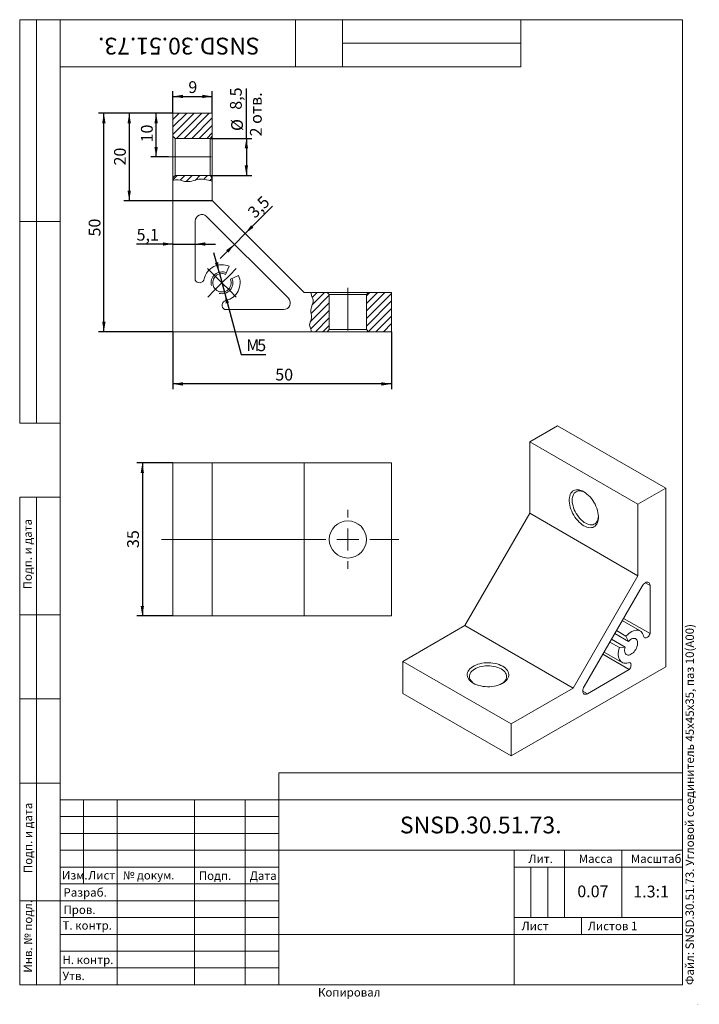
# Model space of a CAD drawing. Units: millimetres. Extents: x 8 to 210, y -1 to 292.
import ezdxf

# ---------------------------------------------------------------- set-up
doc = ezdxf.new("R2010")
doc.units = ezdxf.units.MM
doc.linetypes.add('CENTERX2', pattern=[20.32, 12.7, -2.54, 2.54, -2.54])
doc.layers.add('ГЕОМЕТРИЯ', color=90, linetype='Continuous', lineweight=15)
for name, color, linetype in [('РАЗМЕРЫ', 2, 'Continuous'), ('ТЕКСТ', 120, 'Continuous'), ('ШТРИХОВКА', 30, 'Continuous')]:
    doc.layers.add(name, color=color, linetype=linetype)
doc.styles.add('SLDTEXTSTYLE0', font='TXT', dxfattribs={"width": 0.7, "bigfont": 'bigfont'})
doc.styles.add('SLDTEXTSTYLE1', font='TXT', dxfattribs={"width": 0.7})
doc.dimstyles.new('SLDDIMSTYLE0', dxfattribs={"dimtxt": 3.5, "dimasz": 3, "dimexe": 0, "dimexo": 0.0625, "dimgap": 0.875, "dimtad": 2, "dimlfac": 0.769231, "dimrnd": 1e-09, "dimzin": 12, "dimdsep": 46, "dimtxsty": 'SLDTEXTSTYLE1', "dimsah": 1, "dimcen": 0.09, "dimadec": 0, "dimazin": 3, "dimtfac": 1, "dimtdec": 3, "dimtofl": 0, "dimtmove": 0, "dimatfit": 3, "dimfxl": 1, "dimfrac": 2, "dimtolj": 1, "dimtzin": 12, "dimarcsym": 0})
doc.dimstyles.new('SLDDIMSTYLE1', dxfattribs={"dimtxt": 3.5, "dimasz": 3, "dimexe": 0, "dimexo": 0.0625, "dimgap": 0.875, "dimtad": 2, "dimlfac": 0.769231, "dimrnd": 1e-09, "dimzin": 12, "dimdsep": 46, "dimtxsty": 'SLDTEXTSTYLE1', "dimsah": 1, "dimcen": 0.09, "dimadec": 0, "dimazin": 3, "dimtfac": 1, "dimtdec": 3, "dimtmove": 0, "dimatfit": 0, "dimfxl": 1, "dimfrac": 2, "dimtolj": 1, "dimtzin": 12, "dimarcsym": 0})
doc.dimstyles.new('SLDDIMSTYLE2', dxfattribs={"dimtxt": 3.5, "dimasz": 3, "dimexe": 0, "dimexo": 0.0625, "dimgap": 0.875, "dimtad": 0, "dimtih": 1, "dimtoh": 1, "dimlfac": 0.769231, "dimrnd": 1e-09, "dimzin": 12, "dimdsep": 46, "dimtxsty": 'SLDTEXTSTYLE1', "dimsah": 1, "dimcen": 0, "dimadec": 0, "dimazin": 3, "dimtfac": 1, "dimtdec": 3, "dimtmove": 0, "dimatfit": 3, "dimfxl": 1, "dimfrac": 2, "dimtolj": 1, "dimtzin": 12, "dimarcsym": 0})

# ---------------------------------------------------------------- blocks, each defined once
blk = doc.blocks.new('_D')
at = {"layer": 'РАЗМЕРЫ'}
for p, q in [((53.56, 199.18), (53.56, 182.09)), ((118.56, 199.18), (118.56, 182.09)), ((118.56, 183.69), (53.56, 183.69))]:
    blk.add_line(p, q, dxfattribs=at)
for points in [[(53.56, 183.69), (56.56, 183.19), (56.56, 184.19)], [(118.56, 183.69), (115.56, 184.19), (115.56, 183.19)]]:
    blk.add_solid(points, dxfattribs=at)
at = {"layer": 'РАЗМЕРЫ', "insert": (83.98, 188.2), "char_height": 3.5, "attachment_point": 1, "style": 'SLDTEXTSTYLE1'}
blk.add_mtext('50', dxfattribs=at)
blk = doc.blocks.new('_D_1')
at = {"layer": 'РАЗМЕРЫ'}
for p, q in [((53.56, 264.18), (31.42, 264.18)), ((33.02, 199.18), (33.02, 264.18)), ((53.56, 199.18), (31.42, 199.18))]:
    blk.add_line(p, q, dxfattribs=at)
for points in [[(33.02, 264.18), (32.52, 261.18), (33.52, 261.18)], [(33.02, 199.18), (33.52, 202.18), (32.52, 202.18)]]:
    blk.add_solid(points, dxfattribs=at)
at = {"layer": 'РАЗМЕРЫ', "insert": (28.51, 227.54), "char_height": 3.5, "attachment_point": 1, "rotation": 90, "style": 'SLDTEXTSTYLE1'}
blk.add_mtext('50', dxfattribs=at)
blk = doc.blocks.new('_D_2')
at = {"layer": 'РАЗМЕРЫ'}
for p, q in [((53.56, 264.18), (38.96, 264.18)), ((40.56, 264.18), (40.56, 238.18)), ((65.26, 238.18), (38.96, 238.18))]:
    blk.add_line(p, q, dxfattribs=at)
for points in [[(40.56, 264.18), (40.06, 261.18), (41.06, 261.18)], [(40.56, 238.18), (41.06, 241.18), (40.06, 241.18)]]:
    blk.add_solid(points, dxfattribs=at)
at = {"layer": 'РАЗМЕРЫ', "insert": (36.05, 248.65), "char_height": 3.5, "attachment_point": 1, "rotation": 90, "style": 'SLDTEXTSTYLE1'}
blk.add_mtext('20', dxfattribs=at)
blk = doc.blocks.new('_D_3')
at = {"layer": 'РАЗМЕРЫ'}
for p, q in [((75.03, 228.41), (83.12, 236.5)), ((71.82, 225.19), (75.03, 228.41)), ((71.82, 225.19), (67.57, 220.95))]:
    blk.add_line(p, q, dxfattribs=at)
for points in [[(75.03, 228.41), (77.51, 230.18), (76.8, 230.88)], [(71.82, 225.19), (69.34, 223.42), (70.05, 222.72)]]:
    blk.add_solid(points, dxfattribs=at)
at = {"layer": 'РАЗМЕРЫ', "insert": (75.45, 235.2), "char_height": 3.5, "attachment_point": 1, "rotation": 45, "style": 'SLDTEXTSTYLE1'}
blk.add_mtext('3,5', dxfattribs=at)
blk = doc.blocks.new('_D_4')
at = {"layer": 'РАЗМЕРЫ'}
for p, q in [((67.29, 216.89), (65.74, 222.69)), ((67.29, 216.89), (68.97, 210.62)), ((68.97, 210.62), (73.85, 192.42)), ((73.85, 192.42), (81.14, 192.42))]:
    blk.add_line(p, q, dxfattribs=at)
for points in [[(67.29, 216.89), (67, 219.92), (66.03, 219.66)], [(68.97, 210.62), (69.26, 207.59), (70.23, 207.85)]]:
    blk.add_solid(points, dxfattribs=at)
at = {"layer": 'РАЗМЕРЫ', "char_height": 3.5, "attachment_point": 1, "style": 'SLDTEXTSTYLE1'}
for s, insert in [('M', (75.35, 196.94)), ('5', (78.61, 196.94))]:
    blk.add_mtext(s, dxfattribs=dict(at, insert=insert))
blk = doc.blocks.new('_D_5')
at = {"layer": 'РАЗМЕРЫ'}
for p, q in [((53.56, 264.18), (46.96, 264.18)), ((48.56, 251.18), (48.56, 264.18)), ((52.21, 251.18), (46.96, 251.18))]:
    blk.add_line(p, q, dxfattribs=at)
for points in [[(48.56, 264.18), (48.06, 261.18), (49.06, 261.18)], [(48.56, 251.18), (49.06, 254.18), (48.06, 254.18)]]:
    blk.add_solid(points, dxfattribs=at)
at = {"layer": 'РАЗМЕРЫ', "insert": (44.05, 255.51), "char_height": 3.5, "attachment_point": 1, "rotation": 90, "style": 'SLDTEXTSTYLE1'}
blk.add_mtext('10', dxfattribs=at)
blk = doc.blocks.new('_D_6')
at = {"layer": 'РАЗМЕРЫ'}
for p, q in [((75.39, 256.71), (75.39, 271.56)), ((64.61, 256.71), (76.99, 256.71)), ((75.39, 256.71), (75.39, 245.66)), ((64.61, 245.66), (76.99, 245.66))]:
    blk.add_line(p, q, dxfattribs=at)
for points in [[(75.39, 256.71), (74.89, 253.71), (75.89, 253.71)], [(75.39, 245.66), (75.89, 248.66), (74.89, 248.66)]]:
    blk.add_solid(points, dxfattribs=at)
at = {"layer": 'РАЗМЕРЫ', "char_height": 3.5, "attachment_point": 1, "rotation": 90}
for s, insert, style in [('8,5', (70.52, 265.22), 'SLDTEXTSTYLE1'), ('2 отв.', (76.47, 257.3), 'SLDTEXTSTYLE0'), ('%%c', (70.87, 258.9), 'SLDTEXTSTYLE1')]:
    blk.add_mtext(s, dxfattribs=dict(at, insert=insert, style=style))
blk = doc.blocks.new('_D_7')
at = {"layer": 'РАЗМЕРЫ'}
for p, q in [((53.56, 264.18), (53.56, 270.78)), ((65.26, 264.18), (65.26, 270.78)), ((53.56, 269.18), (65.26, 269.18))]:
    blk.add_line(p, q, dxfattribs=at)
for points in [[(53.56, 269.18), (56.56, 268.68), (56.56, 269.68)], [(65.26, 269.18), (62.26, 269.68), (62.26, 268.68)]]:
    blk.add_solid(points, dxfattribs=at)
at = {"layer": 'РАЗМЕРЫ', "insert": (58.14, 273.7), "char_height": 3.5, "attachment_point": 1, "style": 'SLDTEXTSTYLE1'}
blk.add_mtext('9', dxfattribs=at)
blk = doc.blocks.new('_D_8')
at = {"layer": 'РАЗМЕРЫ'}
for p, q in [((53.56, 225.29), (42.75, 225.29)), ((53.56, 225.29), (60.19, 225.29)), ((60.19, 225.29), (66.19, 225.29))]:
    blk.add_line(p, q, dxfattribs=at)
for points in [[(53.56, 225.29), (50.56, 225.79), (50.56, 224.79)], [(60.19, 225.29), (63.19, 224.79), (63.19, 225.79)]]:
    blk.add_solid(points, dxfattribs=at)
at = {"layer": 'РАЗМЕРЫ', "insert": (42.75, 229.8), "char_height": 3.5, "attachment_point": 1, "style": 'SLDTEXTSTYLE1'}
blk.add_mtext('5,1', dxfattribs=at)
blk = doc.blocks.new('SW_CENTERMARKSYMBOL_0')
at = {"color": 0, "linetype": 'Continuous', "lineweight": 0}
for p, q in [((-2.3, 2.3), (-4.3, 4.3)), ((2.3, 2.3), (4.23, 4.23)), ((0, 0), (-2.3, 2.3)), ((0, 0), (-2.3, -2.3)), ((0, 0), (2.3, 2.3)), ((0, 0), (2.3, -2.3)), ((-2.3, -2.3), (-4.23, -4.23)), ((2.3, -2.3), (4.23, -4.23))]:
    blk.add_line(p, q, dxfattribs=at)
blk = doc.blocks.new('_D_9')
at = {"layer": 'РАЗМЕРЫ'}
for p, q in [((53.56, 160.18), (42.86, 160.18)), ((44.46, 160.18), (44.46, 114.68)), ((53.56, 114.68), (42.86, 114.68))]:
    blk.add_line(p, q, dxfattribs=at)
for points in [[(44.46, 160.18), (43.96, 157.18), (44.96, 157.18)], [(44.46, 114.68), (44.96, 117.68), (43.96, 117.68)]]:
    blk.add_solid(points, dxfattribs=at)
at = {"layer": 'РАЗМЕРЫ', "insert": (39.95, 134.89), "char_height": 3.5, "attachment_point": 1, "rotation": 90, "style": 'SLDTEXTSTYLE1'}
blk.add_mtext('35', dxfattribs=at)
blk = doc.blocks.new('SW_CENTERMARKSYMBOL_1')
at = {"color": 0, "linetype": 'Continuous', "lineweight": 0}
for p, q in [((0, 6.5), (0, 8.78)), ((0, 0), (0, 3.25)), ((-6.5, 0), (-55.42, 0)), ((0, 0), (-3.25, 0)), ((0, 0), (0, -3.25)), ((0, 0), (3.25, 0)), ((6.5, 0), (15.12, 0)), ((0, -6.5), (0, -8.78))]:
    blk.add_line(p, q, dxfattribs=at)

msp = doc.modelspace()

# ---------------------------------------------------------------- hatches: boundary and pattern name
at = {"layer": 'ШТРИХОВКА'}
h = msp.add_hatch(dxfattribs=at)
h.set_pattern_fill('ANSI31', color=256, scale=0.5, style=0)
h.paths.add_polyline_path([(53.56, 257.36), (54.21, 256.71), (64.61, 256.71), (65.26, 257.36), (65.26, 264.185), (53.56, 264.185)], flags=0)
h = msp.add_hatch(dxfattribs=at)
h.set_pattern_fill('ANSI31', color=256, scale=0.5, style=0)
edge = h.paths.add_edge_path(flags=0)
edge.add_spline(control_points=[(53.56, 244.27), (54.07, 244.332), (55.596, 244.485), (58.105, 243.252), (61.185, 244.998), (63.681, 244.336), (64.871, 244.101), (65.26, 244.043)], knot_values=[0.3334112, 0.3334112, 0.3334112, 0.3334112, 0.3512347, 0.3855072, 0.4402154, 0.4707917, 0.4857649, 0.4857649, 0.4857649, 0.4857649], weights=[1, 1, 1, 1, 1, 1, 1, 1], degree=3, periodic=0)
edge.add_line((65.26, 244.043), (65.26, 245.01))
edge.add_line((65.26, 245.01), (64.61, 245.66))
edge.add_line((64.61, 245.66), (54.21, 245.66))
edge.add_line((54.21, 245.66), (53.56, 245.01))
edge.add_line((53.56, 245.01), (53.56, 244.27))
h = msp.add_hatch(dxfattribs=at)
h.set_pattern_fill('ANSI31', color=256, scale=0.5, style=0)
edge = h.paths.add_edge_path(flags=0)
edge.add_spline(control_points=[(53.56, 244.27), (54.07, 244.332), (55.596, 244.485), (58.105, 243.252), (61.185, 244.998), (63.681, 244.336), (64.871, 244.101), (65.26, 244.043)], knot_values=[0.3334112, 0.3334112, 0.3334112, 0.3334112, 0.3512347, 0.3855072, 0.4402154, 0.4707917, 0.4857649, 0.4857649, 0.4857649, 0.4857649], weights=[1, 1, 1, 1, 1, 1, 1, 1], degree=3, periodic=0)
edge.add_spline(control_points=[(65.26, 244.043), (64.871, 244.101), (63.681, 244.336), (61.185, 244.998), (58.105, 243.252), (55.596, 244.485), (54.07, 244.332), (53.56, 244.27)], knot_values=[0.5142351, 0.5142351, 0.5142351, 0.5142351, 0.5292083, 0.5597846, 0.6144928, 0.6487653, 0.6665888, 0.6665888, 0.6665888, 0.6665888], weights=[1, 1, 1, 1, 1, 1, 1, 1], degree=3, periodic=0)
h = msp.add_hatch(dxfattribs=at)
h.set_pattern_fill('ANSI31', color=256, scale=0.5, style=0)
edge = h.paths.add_edge_path(flags=0)
edge.add_line((94.681, 199.185), (99.385, 199.185))
edge.add_line((99.385, 199.185), (100.035, 199.835))
edge.add_line((100.035, 199.835), (100.035, 210.235))
edge.add_line((100.035, 210.235), (99.385, 210.885))
edge.add_line((99.385, 210.885), (94.678, 210.885))
edge.add_spline(control_points=[(94.678, 210.885), (94.614, 210.586), (94.634, 209.837), (95.799, 208.204), (94.016, 205.959), (95.211, 203.387), (93.821, 201.472), (94.558, 200.131), (94.654, 199.438), (94.681, 199.185)], knot_values=[0.0913194, 0.0913194, 0.0913194, 0.0913194, 0.101114, 0.1161088, 0.1486668, 0.1732711, 0.1979886, 0.2113773, 0.2193092, 0.2193092, 0.2193092, 0.2193092], weights=[1, 1, 1, 1, 1, 1, 1, 1, 1, 1], degree=3, periodic=0)
h = msp.add_hatch(dxfattribs=at)
h.set_pattern_fill('ANSI31', color=256, scale=0.5, style=0)
edge = h.paths.add_edge_path(flags=0)
edge.add_spline(control_points=[(94.681, 199.185), (94.654, 199.438), (94.558, 200.131), (93.821, 201.472), (95.211, 203.387), (94.016, 205.959), (95.799, 208.204), (94.634, 209.837), (94.614, 210.586), (94.678, 210.885)], knot_values=[0.7806908, 0.7806908, 0.7806908, 0.7806908, 0.7886227, 0.8020114, 0.8267289, 0.8513332, 0.8838912, 0.898886, 0.9086806, 0.9086806, 0.9086806, 0.9086806], weights=[1, 1, 1, 1, 1, 1, 1, 1, 1, 1], degree=3, periodic=0)
edge.add_spline(control_points=[(94.678, 210.885), (94.614, 210.586), (94.634, 209.837), (95.799, 208.204), (94.016, 205.959), (95.211, 203.387), (93.821, 201.472), (94.558, 200.131), (94.654, 199.438), (94.681, 199.185)], knot_values=[0.0913194, 0.0913194, 0.0913194, 0.0913194, 0.101114, 0.1161088, 0.1486668, 0.1732711, 0.1979886, 0.2113773, 0.2193092, 0.2193092, 0.2193092, 0.2193092], weights=[1, 1, 1, 1, 1, 1, 1, 1, 1, 1], degree=3, periodic=0)
h = msp.add_hatch(dxfattribs=at)
h.set_pattern_fill('ANSI31', color=256, scale=0.5, style=0)
h.paths.add_polyline_path([(111.735, 199.185), (118.56, 199.185), (118.56, 210.885), (111.735, 210.885), (111.085, 210.235), (111.085, 199.835)], flags=0)

# ---------------------------------------------------------------- linework, layer by layer
at = {"color": 7, "linetype": 'Continuous', "lineweight": 15}
for p, q in [((8, 292), (20, 292)), ((8, 292), (8, 172)), ((13, 292), (13, 172)), ((20, 5), (20, 292)), ((20, 292), (205, 292)), ((20, 278), (20, 292)), ((20, 292), (90, 292)), ((20, 292), (20, 172)), ((90, 278), (90, 292)), ((90, 292), (157, 292)), ((104, 292), (104, 278)), ((157, 292), (157, 278)), ((205, 5), (205, 292)), ((104, 285), (157, 285)), ((20, 278), (90, 278)), ((157, 278), (90, 278)), ((8, 232), (20, 232)), ((8, 172), (20, 172)), ((8, 150), (20, 150)), ((8, 150), (8, 5)), ((13, 150), (13, 5)), ((20, 150), (20, 5)), ((8, 115), (20, 115)), ((8, 90), (20, 90)), ((85, 60), (85, 68)), ((85, 68), (205, 68)), ((205, 68), (205, 60)), ((8, 65), (20, 65)), ((20, 5), (20, 60)), ((20, 60), (205, 60)), ((27, 35), (27, 60)), ((37, 60), (37, 5)), ((60, 60), (60, 5)), ((75, 60), (75, 5)), ((85, 5), (85, 60)), ((205, 5), (205, 60)), ((85, 45), (205, 45)), ((155, 45), (155, 5)), ((170, 25), (170, 45)), ((187, 25), (187, 45)), ((20, 40), (85, 40)), ((155, 40), (205, 40)), ((20, 35), (85, 35)), ((8, 30), (20, 30)), ((155, 25), (205, 25)), ((175, 25), (175, 20)), ((85, 20), (205, 20)), ((8, 5), (20, 5)), ((20, 5), (205, 5)), ((20, 5), (205, 5))]:
    msp.add_line(p, q, dxfattribs=at)
at = {"color": 7, "linetype": 'CENTERX2', "lineweight": 0}
for p, q in [((52.21, 251.185), (66.61, 251.185)), ((105.56, 212.235), (105.56, 197.835))]:
    msp.add_line(p, q, dxfattribs=at)
at = {"color": 7, "linetype": 'Continuous', "lineweight": 0}
for p, q in [((20, 55), (85, 55)), ((20, 50), (85, 50)), ((20, 45), (85, 45)), ((160, 40), (160, 25)), ((165, 40), (165, 25)), ((20, 30), (85, 30)), ((20, 25), (85, 25)), ((20, 20), (85, 20)), ((20, 15), (85, 15)), ((20, 10), (85, 10))]:
    msp.add_line(p, q, dxfattribs=at)
for start, end in [(66.18962, 194.99887), (254.99962, 23.81184)]:
    msp.add_arc((68.13, 213.754), 3.25, start, end, dxfattribs=at)
at = {"layer": 'ГЕОМЕТРИЯ'}
for p, q in [((53.56, 264.185), (65.26, 264.185)), ((53.56, 257.36), (53.56, 264.185)), ((65.26, 264.185), (65.26, 257.36)), ((53.56, 257.36), (54.21, 256.71)), ((53.56, 245.01), (53.56, 257.36)), ((64.61, 256.71), (54.21, 256.71)), ((54.21, 256.71), (54.21, 245.66)), ((64.61, 256.71), (65.26, 257.36)), ((64.61, 245.66), (64.61, 256.71)), ((65.26, 257.36), (65.26, 245.01)), ((54.21, 245.66), (53.56, 245.01)), ((53.56, 244.27), (53.56, 245.01)), ((53.56, 199.185), (53.56, 244.27)), ((54.21, 245.66), (64.61, 245.66)), ((65.26, 245.01), (64.61, 245.66)), ((65.26, 245.01), (65.26, 244.043)), ((65.26, 244.043), (65.26, 238.185)), ((65.26, 238.185), (92.56, 210.885)), ((60.19, 214.547), (60.19, 232.112)), ((63.519, 233.491), (87.867, 209.143)), ((69.232, 216.252), (70.308, 218.69)), ((73.066, 215.933), (70.628, 214.857)), ((92.56, 210.885), (94.678, 210.885)), ((99.385, 210.885), (94.678, 210.885)), ((99.385, 210.885), (100.035, 210.235)), ((99.385, 210.885), (111.735, 210.885)), ((111.085, 210.235), (111.735, 210.885)), ((118.56, 210.885), (111.735, 210.885)), ((118.56, 199.185), (118.56, 210.885)), ((111.085, 210.235), (100.035, 210.235)), ((100.035, 199.835), (100.035, 210.235)), ((111.085, 210.235), (111.085, 199.835)), ((86.488, 205.815), (68.923, 205.815)), ((94.681, 199.185), (53.56, 199.185)), ((94.681, 199.185), (99.385, 199.185)), ((100.035, 199.835), (99.385, 199.185)), ((111.735, 199.185), (99.385, 199.185)), ((100.035, 199.835), (111.085, 199.835)), ((111.735, 199.185), (111.085, 199.835)), ((111.735, 199.185), (118.56, 199.185)), ((167.901, 171.239), (159.628, 166.463)), ((200.074, 152.666), (167.901, 171.239)), ((191.801, 147.89), (159.628, 166.463)), ((159.628, 166.463), (159.628, 145.233)), ((53.56, 160.182), (53.56, 114.682)), ((53.56, 160.182), (65.26, 160.182)), ((65.26, 160.182), (65.26, 114.682)), ((65.26, 160.182), (92.56, 160.182)), ((92.56, 160.182), (92.56, 114.682)), ((92.56, 160.182), (118.56, 160.182)), ((118.56, 160.182), (118.56, 114.682)), ((200.074, 152.666), (191.801, 147.89)), ((200.074, 99.591), (200.074, 152.666)), ((191.801, 147.89), (191.801, 126.66)), ((159.628, 145.233), (140.323, 111.798)), ((191.801, 126.66), (159.628, 145.233)), ((191.801, 126.66), (172.497, 93.225)), ((193.032, 123.538), (175.816, 93.719)), ((195.386, 123.771), (194.007, 124.568)), ((195.386, 109.429), (195.386, 123.771)), ((53.56, 114.682), (65.26, 114.682)), ((65.26, 114.682), (92.56, 114.682)), ((92.56, 114.682), (118.56, 114.682)), ((140.323, 111.798), (121.939, 101.185)), ((172.497, 93.225), (140.323, 111.798)), ((192.469, 110.213), (187.121, 113.3)), ((187.511, 113.975), (195.386, 109.429)), ((184.917, 109.483), (188.992, 107.13)), ((185.399, 110.317), (188.231, 108.682)), ((188.992, 107.13), (188.231, 108.682)), ((183.449, 106.939), (186.281, 105.304)), ((183.93, 107.773), (188.005, 105.421)), ((186.281, 105.304), (188.005, 105.421)), ((181.336, 103.28), (189.211, 98.734)), ((181.726, 103.956), (187.074, 100.868)), ((154.112, 82.611), (121.939, 101.185)), ((121.939, 101.185), (121.939, 91.631)), ((154.112, 73.058), (200.074, 99.591)), ((176.791, 91.564), (189.211, 98.734)), ((154.112, 73.058), (121.939, 91.631)), ((172.497, 93.225), (154.112, 82.611)), ((175.412, 92.36), (176.791, 91.564)), ((154.112, 82.611), (154.112, 73.058))]:
    msp.add_line(p, q, dxfattribs=at)
at = {"layer": 'ГЕОМЕТРИЯ', "flags": 128}
for points in [[(175.714, 151.604), (176.186, 151.302), (176.653, 150.944), (177.108, 150.535), (177.548, 150.08), (177.965, 149.583), (178.357, 149.05), (178.717, 148.489), (179.042, 147.905), (179.328, 147.305), (179.572, 146.697), (179.77, 146.086), (179.921, 145.482), (180.023, 144.89), (180.074, 144.318), (180.074, 143.772), (180.023, 143.259), (179.921, 142.784), (179.77, 142.354), (179.572, 141.973), (179.328, 141.646), (179.042, 141.376), (178.717, 141.168), (178.357, 141.022), (177.965, 140.942), (177.548, 140.927), (177.108, 140.979), (176.653, 141.096), (176.186, 141.277), (175.714, 141.52), (175.242, 141.822), (174.776, 142.179), (174.32, 142.588), (173.881, 143.044), (173.463, 143.541), (173.072, 144.073), (172.711, 144.635), (172.386, 145.219), (172.1, 145.819), (171.856, 146.427), (171.658, 147.037), (171.507, 147.642), (171.405, 148.234), (171.354, 148.806), (171.354, 149.352), (171.405, 149.865), (171.507, 150.34), (171.658, 150.77), (171.856, 151.151), (172.1, 151.478), (172.386, 151.747), (172.711, 151.956), (173.072, 152.101), (173.463, 152.182), (173.881, 152.196), (174.32, 152.145), (174.776, 152.028), (175.242, 151.847), (175.714, 151.604)], [(175.951, 151.46), (175.839, 151.515), (175.398, 151.697), (174.967, 151.815), (174.551, 151.868), (174.156, 151.855), (173.788, 151.777), (173.451, 151.634), (173.149, 151.429), (172.887, 151.163), (172.668, 150.842), (172.494, 150.467), (172.369, 150.046), (172.293, 149.582), (172.267, 149.082)], [(172.267, 149.082), (172.293, 148.554), (172.369, 148.002), (172.494, 147.435), (172.668, 146.861), (172.887, 146.285), (173.149, 145.717), (173.451, 145.164), (173.788, 144.632), (174.156, 144.128), (174.551, 143.66), (174.967, 143.233), (175.398, 142.854), (175.839, 142.525), (176.285, 142.253), (176.73, 142.041), (177.167, 141.891), (177.591, 141.805), (177.997, 141.785), (178.379, 141.83), (178.732, 141.941), (179.052, 142.115), (179.334, 142.351), (179.576, 142.645), (179.772, 142.994), (179.922, 143.392), (180.023, 143.836), (180.074, 144.318)], [(193.032, 123.538), (193.241, 123.857), (193.479, 124.142), (193.738, 124.382), (194.007, 124.568), (194.276, 124.692), (194.535, 124.751), (194.773, 124.742), (194.982, 124.664), (195.154, 124.522), (195.281, 124.32), (195.359, 124.067), (195.386, 123.771)], [(188.231, 108.682), (188.653, 109.106), (189.089, 109.481), (189.535, 109.801), (189.985, 110.062), (190.431, 110.26), (190.869, 110.393), (191.291, 110.458), (191.692, 110.455), (192.066, 110.384), (192.409, 110.246), (192.715, 110.042), (192.98, 109.776), (193.2, 109.451), (193.373, 109.072), (193.496, 108.644)], [(193.496, 108.644), (193.566, 108.437), (193.682, 108.281), (193.838, 108.183), (194.026, 108.147), (194.237, 108.177), (194.46, 108.27), (194.685, 108.421), (194.9, 108.624), (195.095, 108.868), (195.259, 109.14), (195.386, 109.429)], [(188.005, 105.421), (187.902, 105.018), (187.849, 104.63), (187.846, 104.265), (187.895, 103.935), (187.993, 103.647), (188.139, 103.409), (188.328, 103.227), (188.555, 103.108), (188.814, 103.052), (189.099, 103.063), (189.401, 103.139), (189.714, 103.279), (190.028, 103.479), (190.335, 103.734), (190.627, 104.036), (190.897, 104.379), (191.137, 104.752), (191.34, 105.146), (191.502, 105.551), (191.618, 105.956), (191.685, 106.349), (191.701, 106.721), (191.666, 107.062), (191.581, 107.362), (191.448, 107.614), (191.27, 107.811), (191.053, 107.948), (190.801, 108.02), (190.523, 108.028), (190.224, 107.969), (189.913, 107.846), (189.599, 107.661), (189.289, 107.42), (188.992, 107.13)], [(188.946, 100.763), (188.514, 100.655), (188.099, 100.616), (187.707, 100.644), (187.344, 100.741), (187.015, 100.904), (186.724, 101.131), (186.475, 101.42), (186.272, 101.766), (186.118, 102.164), (186.014, 102.609), (185.963, 103.095), (185.964, 103.615), (186.018, 104.162), (186.124, 104.727), (186.281, 105.304)], [(151.584, 99.725), (152.031, 99.438), (152.421, 99.124), (152.75, 98.788), (153.014, 98.434), (153.21, 98.065), (153.336, 97.686), (153.391, 97.301), (153.372, 96.915), (153.282, 96.533), (153.121, 96.158), (152.89, 95.796), (152.593, 95.45), (152.233, 95.125), (151.814, 94.824), (151.341, 94.551), (150.82, 94.309), (150.257, 94.101), (149.658, 93.93), (149.03, 93.797), (148.381, 93.704), (147.719, 93.652), (147.051, 93.641), (146.384, 93.672), (145.728, 93.745), (145.088, 93.859), (144.474, 94.011), (143.892, 94.201), (143.349, 94.426), (142.851, 94.684), (142.405, 94.971), (142.015, 95.285), (141.686, 95.621), (141.422, 95.975), (141.225, 96.344), (141.099, 96.723), (141.045, 97.108), (141.063, 97.494), (141.153, 97.876), (141.315, 98.251), (141.545, 98.613), (141.842, 98.959), (142.203, 99.284), (142.621, 99.585), (143.094, 99.858), (143.615, 100.1), (144.179, 100.308), (144.778, 100.479), (145.405, 100.612), (146.054, 100.705), (146.717, 100.758), (147.385, 100.768), (148.051, 100.737), (148.708, 100.664), (149.347, 100.551), (149.961, 100.398), (150.543, 100.208), (151.086, 99.983), (151.584, 99.725)], [(151.125, 98.929), (150.654, 99.172), (150.138, 99.381), (149.584, 99.556), (149, 99.693), (148.392, 99.79), (147.769, 99.847), (147.139, 99.863), (146.51, 99.837), (145.89, 99.77), (145.287, 99.662), (144.709, 99.516), (144.165, 99.332), (143.66, 99.114), (143.201, 98.864), (142.795, 98.585), (142.446, 98.282), (142.16, 97.957), (141.939, 97.616), (141.788, 97.263), (141.707, 96.901), (141.698, 96.537), (141.761, 96.175), (141.895, 95.819), (142.098, 95.474), (142.369, 95.145), (142.702, 94.836), (143.093, 94.552)], [(189.211, 98.734), (189.397, 98.987), (189.551, 99.267), (189.665, 99.557), (189.733, 99.844), (189.752, 100.115), (189.721, 100.355), (189.641, 100.552), (189.516, 100.697), (189.354, 100.783), (189.16, 100.805), (188.946, 100.763)], [(151.342, 94.552), (151.445, 94.62), (151.823, 94.911), (152.141, 95.226), (152.394, 95.559), (152.581, 95.907), (152.697, 96.265), (152.742, 96.628), (152.715, 96.992), (152.617, 97.352), (152.447, 97.703), (152.21, 98.04), (151.908, 98.36), (151.544, 98.657), (151.125, 98.929)], [(176.791, 91.564), (176.522, 91.439), (176.263, 91.38), (176.025, 91.39), (175.816, 91.467), (175.644, 91.609), (175.517, 91.811), (175.438, 92.064), (175.412, 92.36), (175.438, 92.686), (175.517, 93.03), (175.644, 93.379), (175.816, 93.719)]]:
    msp.add_lwpolyline(points, dxfattribs=at)
at = {"layer": 'ГЕОМЕТРИЯ'}
msp.add_circle((105.56, 137.432), 5.525, dxfattribs=at)
for centre, radius, start, end in [((62.14, 232.112), 1.95, 45, 180), ((68.13, 213.755), 5.395, 66.18901, 167.50191), ((61.459, 215.216), 1.434, 207.77181, 348.18814), ((68.13, 213.755), 2.73, 66.18901, 23.81099), ((68.13, 213.755), 5.395, 282.49809, 23.81099), ((69.591, 207.084), 1.434, 101.81186, 242.22819), ((86.488, 207.765), 1.95, 270, 45)]:
    msp.add_arc(centre, radius, start, end, dxfattribs=at)
for points, knots in [([(53.56, 244.27), (54.07, 244.332), (55.596, 244.485), (58.105, 243.252), (61.185, 244.998), (63.681, 244.336), (64.871, 244.101), (65.26, 244.043)], [0.3334112, 0.3334112, 0.3334112, 0.3334112, 0.35123473, 0.38550723, 0.44021537, 0.47079174, 0.48576492, 0.48576492, 0.48576492, 0.48576492]), ([(94.678, 210.885), (94.614, 210.586), (94.634, 209.837), (95.799, 208.204), (94.016, 205.959), (95.211, 203.387), (93.821, 201.472), (94.558, 200.131), (94.654, 199.438), (94.681, 199.185)], [0.09131937, 0.09131937, 0.09131937, 0.09131937, 0.101114, 0.1161088, 0.1486668, 0.17327113, 0.19798864, 0.21137726, 0.21930916, 0.21930916, 0.21930916, 0.21930916])]:
    msp.add_open_spline(points, degree=3, knots=knots, dxfattribs=at)

# ---------------------------------------------------------------- block references
at = {"color": 7, "linetype": 'Continuous', "lineweight": 0}
for name, p in [('SW_CENTERMARKSYMBOL_0', (68.13, 213.755)), ('SW_CENTERMARKSYMBOL_1', (105.56, 137.432))]:
    msp.add_blockref(name, p, dxfattribs=at)

# ---------------------------------------------------------------- texts
at = {"layer": 'ТЕКСТ'}
for s, insert, char_height, attachment_point, rotation, style in [('SNSD.30.51.73.', (55.319, 281.64), 5, 2, 180, 'SLDTEXTSTYLE1'), ('Подп. и дата', (9.102, 122.618), 2.5, 1, 90, 'SLDTEXTSTYLE0'), ('Файл: SNSD.30.51.73. Угловой соединитель 45х45х35, паз 10(A00)', (205.937, 4.941), 2.5, 1, 90, 'SLDTEXTSTYLE0'), ('Подп. и дата', (9.22, 38.226), 2.5, 1, 90, 'SLDTEXTSTYLE0'), ('Инв. № подл.', (9.205, 8.609), 2.5, 1, 90, 'SLDTEXTSTYLE0')]:
    msp.add_mtext(s, dxfattribs=dict(at, insert=insert, char_height=char_height, attachment_point=attachment_point, rotation=rotation, style=style))
for s, insert, char_height, attachment_point, style in [('SNSD.30.51.73.', (145.061, 55.025), 5, 2, 'SLDTEXTSTYLE1'), ('Масштаб', (189.706, 43.743), 2.5, 1, 'SLDTEXTSTYLE0'), ('Лит.', (159.241, 43.743), 2.5, 1, 'SLDTEXTSTYLE0'), ('Масса', (174.197, 43.743), 2.5, 1, 'SLDTEXTSTYLE0'), ('Изм.', (20.563, 38.821), 2.5, 1, 'SLDTEXTSTYLE0'), ('Лист', (28.365, 38.821), 2.5, 1, 'SLDTEXTSTYLE0'), ('№ докум.', (38.707, 38.821), 2.5, 1, 'SLDTEXTSTYLE0'), ('Подп.', (61.26, 38.698), 2.5, 1, 'SLDTEXTSTYLE0'), ('Дата', (76.379, 38.698), 2.5, 1, 'SLDTEXTSTYLE0'), ('Разраб.', (21.018, 33.711), 2.5, 1, 'SLDTEXTSTYLE0'), ('0.07', (178.415, 34.533), 3.5, 2, 'SLDTEXTSTYLE1'), ('1.3:1', (195.717, 34.483), 3.5, 2, 'SLDTEXTSTYLE1'), ('Пров.', (21.018, 28.564), 2.5, 1, 'SLDTEXTSTYLE0'), ('Т. контр.', (20.738, 23.902), 2.5, 1, 'SLDTEXTSTYLE0'), ('Лист', (157.205, 23.728), 2.5, 1, 'SLDTEXTSTYLE0'), ('Листов 1', (176.921, 23.728), 2.5, 1, 'SLDTEXTSTYLE0'), ('Н. контр.', (20.738, 13.669), 2.5, 1, 'SLDTEXTSTYLE0'), ('Утв.', (20.738, 8.895), 2.5, 1, 'SLDTEXTSTYLE0'), ('Копировал', (96.68, 4.011), 2.5, 1, 'SLDTEXTSTYLE0'), ('Версия 3', (209.458, -0.671), 0.1, 1, 'SLDTEXTSTYLE0')]:
    msp.add_mtext(s, dxfattribs=dict(at, insert=insert, char_height=char_height, attachment_point=attachment_point, style=style))

# ---------------------------------------------------------------- dimensions: what is measured, and where the dimension line sits
at = {"layer": 'РАЗМЕРЫ'}
for base, p1, p2, dimstyle, picture, middle in [((65.26, 269.185), (53.56, 264.185), (65.26, 264.185), 'SLDDIMSTYLE0', '_D_7', (59.41, 269.185)), ((60.19, 225.289), (53.56, 199.185), (60.19, 232.112), 'SLDDIMSTYLE1', '_D_8', (45.56, 225.289)), ((53.56, 183.688), (118.56, 199.185), (53.56, 199.185), 'SLDDIMSTYLE0', '_D', (86.521, 183.688))]:
    dim = msp.add_linear_dim(base=base, p1=p1, p2=p2, dimstyle=dimstyle, dxfattribs=at)
    dim.commit()
    dim.dimension.update_dxf_attribs({"geometry": picture, "text_midpoint": middle, "dimtype": 160})
dim = msp.add_linear_dim(base=(75.386, 245.66), p1=(64.61, 256.71), p2=(64.61, 245.66), angle=90, text=' %%c<>\\P<stack size=0.2> <stack size=5>2 отв.', dimstyle='SLDDIMSTYLE0', dxfattribs=at)
dim.commit()
dim.dimension.update_dxf_attribs({"geometry": '_D_6', "text_midpoint": (75.386, 264.146), "dimtype": 160})
for base, p1, p2, angle, dimstyle, picture, middle in [((33.022, 264.185), (53.56, 199.185), (53.56, 264.185), 90, 'SLDDIMSTYLE0', '_D_1', (33.022, 230.075)), ((40.56, 238.185), (53.56, 264.185), (65.26, 238.185), 90, 'SLDDIMSTYLE0', '_D_2', (40.56, 251.185)), ((48.56, 264.185), (52.21, 251.185), (53.56, 264.185), 90, 'SLDDIMSTYLE0', '_D_5', (48.56, 257.685)), ((75.035, 228.41), (63.519, 233.491), (65.26, 238.185), 45, 'SLDDIMSTYLE1', '_D_3', (80.88, 234.255)), ((44.46, 114.682), (53.56, 160.182), (53.56, 114.682), 90, 'SLDDIMSTYLE0', '_D_9', (44.46, 137.432))]:
    dim = msp.add_linear_dim(base=base, p1=p1, p2=p2, angle=angle, dimstyle=dimstyle, dxfattribs=at)
    dim.commit()
    dim.dimension.update_dxf_attribs({"geometry": picture, "text_midpoint": middle, "dimtype": 160})
dim = msp.add_diameter_dim_2p(p1=(68.971, 210.615), p2=(67.289, 216.894), text='M<>', dimstyle='SLDDIMSTYLE2', override={"dimpost": '<>'}, dxfattribs=at)
dim.commit()
dim.dimension.update_dxf_attribs({"geometry": '_D_4', "text_midpoint": (78.245, 195.749), "dimtype": 163})

doc.saveas('drawing.dxf')
